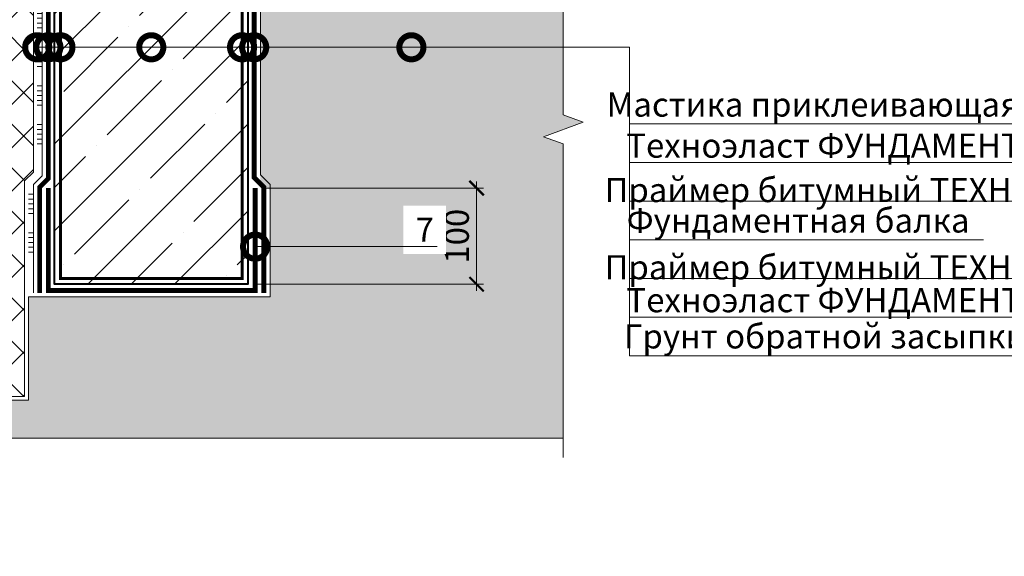
# Model space of a CAD drawing. Units: millimetres. Extents: x -30516 to 128684, y -16411 to 3415.
# Drawn here: x 92117 to 93135, y -8553 to -7997 of the extents above; entities that cross this region are included whole.
import ezdxf
from ezdxf import colors
from ezdxf.entities.mleader import LeaderData, LeaderLine
from ezdxf.math import Vec2, Vec3

# ---------------------------------------------------------------- set-up
doc = ezdxf.new("R2010")
doc.units = ezdxf.units.MM
doc.linetypes.add('Штриховая', pattern=[6, 2, -2, 2])
doc.linetypes.add('штриховая 50', pattern=[1, 0.5, -0.5])
doc.layers.get('0').update_dxf_attribs({"lineweight": 30})
doc.layers.get('DEFPOINTS').update_dxf_attribs({"color": 251, "lineweight": 0})
for name, color, linetype, lineweight in [('FP-XX-МАРКИ ПОМЕЩЕНИЙ', 250, 'Continuous', 25), ('TN-БЕТОН', 251, 'Continuous', 40), ('TN-ГИДРОИЗОЛЯЦИЯ БИТУМАЯ нижняя', 173, 'Continuous', 9), ('TN-ГИДРОИЗОЛЯЦИЯ УСИЛЕНИЕ', 1, 'Continuous', 9), ('TN-ГРУНТОВКА', 6, 'Continuous', 15), ('TN-КЛЕЙ', 1, 'Continuous', 15), ('TN-РАЗМЕРЫ', 184, 'Continuous', 15), ('TN-УТЕПЛИТЕЛЬ XPS', 252, 'Continuous', 15)]:
    doc.layers.add(name, color=color, linetype=linetype, lineweight=lineweight)
doc.layers.add('TN-АННОТАЦИИ', color=7, linetype='Continuous', lineweight=20, true_color=0x000000)
doc.styles.add('TN-Текст', font='isocpeur.ttf')
doc.styles.add('TN-Текст-Аннотативный', font='isocpeur.ttf')
doc.dimstyles.new('ПТС-Размеры-Аннотативный$0', dxfattribs={"dimtxt": 2.5, "dimasz": 1.5, "dimexe": 0.7, "dimexo": 1, "dimgap": 0.8, "dimtad": 1, "dimdec": 0, "dimzin": 0, "dimdsep": 46, "dimtxsty": 'TN-Текст-Аннотативный', "dimblk": 'ARCHTICK', "dimcen": 2, "dimdle": 0.7, "dimadec": 0, "dimazin": 0, "dimtfac": 1, "dimtdec": 0, "dimtmove": 1, "dimatfit": 3, "dimfxl": 0.7, "dimtolj": 1, "dimtzin": 0, "dimlwd": -1, "dimlwe": -1, "dimarcsym": 0})

# ---------------------------------------------------------------- blocks, each defined once
blk = doc.blocks.new('*U110')
at = {"lineweight": 0}
blk.add_wipeout([(554, -1018), (-6697, -1018), (-6772, -812), (-6922, -1224), (-6997, -1018), (-13544, -1018), (-13619, -812), (-13769, -1224), (-13844, -1018), (-21319, -1018), (-21319, 0), (-13844, 0), (-13769, -206), (-13619, 206), (-13544, 0), (-6997, 0), (-6922, -206), (-6772, 206), (-6697, 0), (554, 0)], dxfattribs=at).dxf.layer = 'FP-XX-МАРКИ ПОМЕЩЕНИЙ'
at = {"linetype": 'Continuous'}
blk.add_lwpolyline([(-20740, 0), (-13844, 0), (-13844, 0), (-13769, -206), (-13619, 206), (-13544, 0), (-13544, 0), (-6997, 0), (-6922, -206), (-6772, 206), (-6697, 0), (200, 0)], dxfattribs=at)
blk = doc.blocks.new('*U130')
at = {"color": 1, "ltscale": 100}
for points in [[(10, 0), (10, 5)], [(15, 0), (15, 5)], [(20, 0), (20, 5)], [(25, 0), (25, 5)], [(30, 0), (30, 5)], [(50, 0), (50, 5)], [(55, 0), (55, 5)], [(60, 0), (60, 5)], [(65, 0), (65, 5)], [(70, 0), (70, 5)], [(112.2, 0), (0, 0)]]:
    blk.add_lwpolyline(points, dxfattribs=at)
blk = doc.blocks.new('*U106')
at = {"color": 1, "ltscale": 100}
for points in [[(623.1, 0), (0, 0)], [(10, 0), (10, 5)], [(15, 0), (15, 5)], [(20, 0), (20, 5)], [(25, 0), (25, 5)], [(30, 0), (30, 5)], [(50, 0), (50, 5)], [(55, 0), (55, 5)], [(60, 0), (60, 5)], [(65, 0), (65, 5)], [(70, 0), (70, 5)], [(90, 0), (90, 5)], [(95, 0), (95, 5)], [(100, 0), (100, 5)], [(105, 0), (105, 5)], [(110, 0), (110, 5)], [(130, 0), (130, 5)], [(135, 0), (135, 5)], [(140, 0), (140, 5)], [(145, 0), (145, 5)], [(150, 0), (150, 5)], [(170, 0), (170, 5)], [(175, 0), (175, 5)], [(180, 0), (180, 5)], [(185, 0), (185, 5)], [(190, 0), (190, 5)], [(210, 0), (210, 5)], [(215, 0), (215, 5)], [(220, 0), (220, 5)], [(225, 0), (225, 5)], [(230, 0), (230, 5)], [(250, 0), (250, 5)], [(255, 0), (255, 5)], [(260, 0), (260, 5)], [(265, 0), (265, 5)], [(270, 0), (270, 5)], [(290, 0), (290, 5)], [(295, 0), (295, 5)], [(300, 0), (300, 5)], [(305, 0), (305, 5)], [(310, 0), (310, 5)], [(330, 0), (330, 5)], [(335, 0), (335, 5)], [(340, 0), (340, 5)], [(345, 0), (345, 5)], [(350, 0), (350, 5)], [(370, 0), (370, 5)], [(375, 0), (375, 5)], [(380, 0), (380, 5)], [(385, 0), (385, 5)], [(390, 0), (390, 5)], [(410, 0), (410, 5)], [(415, 0), (415, 5)], [(420, 0), (420, 5)], [(425, 0), (425, 5)], [(430, 0), (430, 5)], [(450, 0), (450, 5)], [(455, 0), (455, 5)], [(460, 0), (460, 5)], [(465, 0), (465, 5)], [(470, 0), (470, 5)], [(490, 0), (490, 5)], [(495, 0), (495, 5)], [(500, 0), (500, 5)], [(505, 0), (505, 5)], [(510, 0), (510, 5)], [(530, 0), (530, 5)], [(535, 0), (535, 5)], [(540, 0), (540, 5)], [(545, 0), (545, 5)], [(550, 0), (550, 5)], [(570, 0), (570, 5)], [(575, 0), (575, 5)], [(580, 0), (580, 5)], [(585, 0), (585, 5)], [(590, 0), (590, 5)]]:
    blk.add_lwpolyline(points, dxfattribs=at)
blk = doc.blocks.new('_DotSmall')
at = {"color": 0, "linetype": 'ByBlock', "const_width": 0.5}
blk.add_lwpolyline([(-0.0625, 0, 1), (0.0625, 0, 1)], format="xyb", close=True, dxfattribs=at)
blk = doc.blocks.new('_ARCHTICK')
at = {"color": 0, "linetype": 'ByBlock', "ltscale": 10, "const_width": 0.15}
blk.add_lwpolyline([(-0.5, -0.5), (0.5, 0.5)], dxfattribs=at)
blk = doc.blocks.new('*D129')
at = {"layer": 'DEFPOINTS', "color": 0, "transparency": 16777216}
for p in [(92360.2, -8171.4), (92589.4, -8171.4), (92352.7, -8270.9)]:
    blk.add_point(p, dxfattribs=at)
at = {"layer": 'TN-РАЗМЕРЫ', "color": 0, "transparency": 16777216}
for p, q in [((92370.2, -8171.4), (92596.4, -8171.4)), ((92589.4, -8277.9), (92589.4, -8164.4)), ((92362.7, -8270.9), (92596.4, -8270.9))]:
    blk.add_line(p, q, dxfattribs=at)
at = {"layer": 'TN-РАЗМЕРЫ', "color": 0, "transparency": 16777216, "xscale": 15, "yscale": 15, "zscale": 15}
for p, rotation in [((92589.4, -8171.4), 90), ((92589.4, -8270.9), 270)]:
    blk.add_blockref('_ARCHTICK', p, dxfattribs=dict(at, rotation=rotation))
at = {"layer": 'TN-РАЗМЕРЫ', "color": 0, "transparency": 16777216, "insert": (92568.9, -8221.2), "char_height": 25, "attachment_point": 5, "rotation": 90, "style": 'TN-Текст-Аннотативный'}
blk.add_mtext('\\A1;100', dxfattribs=at)
blk = doc.blocks.new('*U137')
at = {"lineweight": 0}
blk.add_wipeout([(1022, -3020), (-3045, -3020), (-3120, -2814), (-3270, -3227), (-3345, -3020), (-6240, -3020), (-6315, -2814), (-6465, -3227), (-6540, -3020), (-10322, -3020), (-10322, 0), (-6540, 0), (-6465, -206), (-6315, 206), (-6240, 0), (-3345, 0), (-3270, -206), (-3120, 206), (-3045, 0), (1022, 0)], dxfattribs=at).dxf.layer = 'FP-XX-МАРКИ ПОМЕЩЕНИЙ'
at = {"linetype": 'Continuous'}
blk.add_lwpolyline([(-9785, 0), (-6540, 0), (-6540, 0), (-6465, -206), (-6315, 206), (-6240, 0), (-6240, 0), (-3345, 0), (-3270, -206), (-3120, 206), (-3045, 0), (200, 0)], dxfattribs=at)

msp = doc.modelspace()

# ---------------------------------------------------------------- hatches: boundary and pattern name
at = {"layer": 'TN-БЕТОН', "lineweight": 13}
h = msp.add_hatch(dxfattribs=at)
h.set_pattern_fill('ANSI35', color=256, scale=10, angle=180)
h.set_pattern_definition([(225, (-14635.607, 661.89), (44.90128, -44.90128), []), (225, (-14680.51, 661.89), (44.90128, -44.90128), [79.375, -15.875, 0, -15.875])])
h.paths.add_polyline_path([(92152.7, -8270.9), (92352.7, -8270.9), (92352.7, -7470.9), (92152.7, -7470.9)])
at = {"layer": 'TN-БЕТОН', "lineweight": 5}
h = msp.add_hatch(dxfattribs=at)
h.set_pattern_fill('AR-SAND', color=256, scale=0.5)
h.set_pattern_definition([(37.5, (-1e-11, 156.674), (-0.8000156, 24.470662), [0, -19.304, 0, -21.59, 0, -20.6375]), (7.5, (-1e-11, 156.674), (22.476164, 35.841255), [0, -10.414, 0, -17.399, 0, -6.6675]), (327.5, (-15.62, 156.674), (39.5496185, 0.071859), [0, -6.35, 0, -22.86, 0, -29.845]), (317.5, (-15.62, 156.674), (38.177823, 11.146466), [0, -3.175, 0, -14.986, 0, -17.145])])
h.paths.add_polyline_path([(92717.2, -7661.2), (92522, -7661.2), (92365.7, -7661.2), (92365.7, -8163.7), (92375.7, -8173.7), (92375.7, -8283.9), (92125.7, -8283.9), (92125.7, -8391.1), (92028.2, -8391.1), (92028.2, -8254.3), (91594.1, -8254.3), (91667.4, -8474.7), (92717.3, -8474.7)])
at = {"layer": 'TN-УТЕПЛИТЕЛЬ XPS', "transparency": 33554559}
h = msp.add_hatch(dxfattribs=at)
h.set_pattern_fill('ANSI37', color=256, scale=10)
h.set_pattern_definition([(45, (-8076.73, 6722.52), (-22.45064, 22.45064), []), (135, (-8076.73, 6722.52), (-22.45064, -22.45064), [])])
h.paths.add_polyline_path([(92121.7, -8387.1), (92032.2, -8387.1), (92032.2, -7463.7), (92139.7, -7463.7), (92139.7, -7522.9), (92130.7, -7531.9), (92130.7, -8155), (92121.7, -8164), (92121.7, -8288.9)])

# ---------------------------------------------------------------- linework, layer by layer
at = {"layer": 'TN-БЕТОН'}
msp.add_lwpolyline([(92152.7, -7470.9), (92352.7, -7470.9), (92352.7, -8270.9), (92152.7, -8270.9)], close=True, dxfattribs=at)
at = {"layer": 'TN-БЕТОН', "lineweight": 5}
msp.add_lwpolyline([(91594.1, -8254.3), (92028.2, -8254.3), (92028.2, -8391.1), (92125.7, -8391.1), (92125.7, -8283.9), (92375.7, -8283.9), (92375.7, -8167.7), (92365.7, -8157.7), (92365.7, -7661.2), (92522, -7661.2), (92717.2, -7661.2), (92717.3, -8474.7), (91667.4, -8474.7)], close=True, dxfattribs=at)
at = {"layer": 'TN-ГИДРОИЗОЛЯЦИЯ БИТУМАЯ нижняя', "linetype": 'штриховая 50', "ltscale": 10, "const_width": 5}
for points in [[(92137.2, -8279.9), (92137.2, -8170.4), (92146.2, -8161.4), (92146.2, -7536.1)], [(92359.2, -7589.6), (92359.2, -8160.4), (92369.2, -8170.4), (92369.2, -8279.9)]]:
    msp.add_lwpolyline(points, dxfattribs=at)
at = {"layer": 'TN-ГИДРОИЗОЛЯЦИЯ УСИЛЕНИЕ', "linetype": 'штриховая 50', "ltscale": 10, "const_width": 5}
msp.add_lwpolyline([(92360.2, -8171.4), (92360.2, -8277.4), (92146.2, -8277.4), (92146.2, -8171.4)], dxfattribs=at)
at = {"layer": 'TN-ГРУНТОВКА', "linetype": 'Штриховая', "ltscale": 0.5, "const_width": 3}
msp.add_lwpolyline([(92158.7, -7536.1), (92158.7, -8264.9), (92346.7, -8264.9), (92346.7, -7554.9)], dxfattribs=at)
at = {"layer": 'TN-КЛЕЙ'}
msp.add_lwpolyline([(92139.7, -8158.7), (92130.7, -8167.7)], dxfattribs=at)
at = {"layer": 'TN-УТЕПЛИТЕЛЬ XPS'}
msp.add_lwpolyline([(92121.7, -8387.1), (92032.2, -8387.1), (92032.2, -7463.7), (92139.7, -7463.7), (92139.7, -7522.9), (92130.7, -7531.9), (92130.7, -8155), (92121.7, -8164), (92121.7, -8288.9)], close=True, dxfattribs=at)
msp.add_lwpolyline([(92130.7, -7532.6), (92130.7, -8155), (92121.7, -8164), (92121.7, -8288.9)], dxfattribs=at)

# ---------------------------------------------------------------- block references
at = {"layer": 'TN-КЛЕЙ', "ltscale": 100, "xscale": -1, "rotation": 90}
for name, p in [('*U106', (92139.7, -7535.6)), ('*U130', (92130.7, -8167.7))]:
    msp.add_blockref(name, p, dxfattribs=at)

# ---------------------------------------------------------------- dimensions: what is measured, and where the dimension line sits
at = {"layer": 'TN-РАЗМЕРЫ'}
dim = msp.add_linear_dim(base=(92589.3945453, -8171.4215622), p1=(92352.673528, -8270.9215622), p2=(92360.173528, -8171.4215622), angle=90, dimstyle='ПТС-Размеры-Аннотативный$0', dxfattribs=at)
dim.commit()
dim.dimension.update_dxf_attribs({"geometry": '*D129', "text_midpoint": (92568.8945453, -8221.1715622)})

# ---------------------------------------------------------------- next in the draw order: block references
at = {"layer": 'TN-АННОТАЦИИ', "xscale": -0.1, "yscale": 0.1, "zscale": 0.1}
msp.add_blockref('*U110', (90625.1, -8430.2), dxfattribs=at)

# ---------------------------------------------------------------- next in the draw order: leaders
at = {"layer": 'TN-АННОТАЦИИ'}
ml = msp.add_multileader_mtext('Standard', dxfattribs=at)
ml.set_content('\\A1;7', color=256, style='TN-Текст')
ml.set_leader_properties(color=256, linetype='ByLayer', lineweight=-1)
ml.set_arrow_properties(name='DOTSMALL')
ml.build(insert=Vec2(0, 0))
ml.multileader.update_dxf_attribs({"text_left_attachment_type": 6, "text_right_attachment_type": 6, "dogleg_length": 100, "arrow_head_size": 50, "scale": 10})
ctx = ml.context
ctx.base_point, ctx.scale, ctx.char_height, ctx.arrow_head_size, ctx.landing_gap_size, ctx.plane_origin = Vec3(92529.5, -8232), 10, 25, 50, 0, Vec3(90555.2, -9321.5)
ctx.left_attachment, ctx.right_attachment, ctx.text_align_type = 6, 6, 1
notes = []
notes.append((ctx, [(1, (1, 1, 0), (92521.3, -8232), (1, 0), 8.18, [(1, [(92360.2, -8232)], 0, [])])]))
ctx.mtext.insert, ctx.mtext.alignment, ctx.mtext.line_spacing_style, ctx.mtext.flow_direction = Vec3(92535.7, -8202), 2, 2, 5
ctx.mtext.has_bg_fill, ctx.mtext.bg_color, ctx.mtext.bg_scale_factor, ctx.mtext.bg_transparency, ctx.mtext.use_window_bg_color = 1, -1027028792, 1.5, 0, 1
for ctx, leaders in notes:
    for number, flags, end, landing, length, lines in leaders:
        leader = LeaderData()
        leader.index, (leader.has_last_leader_line, leader.has_dogleg_vector, leader.attachment_direction) = number, flags
        leader.last_leader_point, leader.dogleg_vector, leader.dogleg_length = Vec3(end), Vec3(landing), length
        for number, points, colour, breaks in lines:
            line = LeaderLine()
            line.index, line.vertices, line.color, line.breaks = number, Vec3.list(points), colors.encode_raw_color(colour), breaks
            leader.lines.append(line)
        ctx.leaders.append(leader)

# ---------------------------------------------------------------- next in the draw order: block references
at = {"layer": 'TN-АННОТАЦИИ', "xscale": -0.1, "yscale": 0.1, "zscale": 0.1, "rotation": 90.00000000030407}
msp.add_blockref('*U137', (92679.1, -8430.2), dxfattribs=at)

# ---------------------------------------------------------------- next in the draw order: leaders
at = {"layer": 'TN-АННОТАЦИИ'}
ml = msp.add_multileader_mtext('Standard', dxfattribs=at)
ml.set_content('Анкер с тарельчатым\\Pдюбелем', color=256, style='TN-Текст')
ml.set_leader_properties(color=256, linetype='ByLayer', lineweight=-1)
ml.set_arrow_properties(name='DOTSMALL')
ml.build(insert=Vec2(0, 0))
ml.multileader.update_dxf_attribs({"text_left_attachment_type": 6, "text_right_attachment_type": 6, "dogleg_length": 100, "arrow_head_size": 50, "scale": 10})
ctx = ml.context
ctx.base_point, ctx.scale, ctx.char_height, ctx.arrow_head_size, ctx.landing_gap_size, ctx.plane_origin = Vec3(92936.7, -7945.6), 10, 25, 50, 0, Vec3(91055.6, -6667.6)
ctx.left_attachment, ctx.right_attachment, ctx.text_align_type = 6, 6, 1
notes = []
notes.append((ctx, [(1, (1, 1, 0), (92928.5, -7945.6), (1, 0), 8.18, [(3, [(92188.2, -7511.3), (92235.9, -7511.3), (92235.9, -7945.6)], 0, [])])]))
ctx.mtext.insert, ctx.mtext.alignment, ctx.mtext.line_spacing_style, ctx.mtext.flow_direction = Vec3(93109.2, -7915.6), 2, 2, 5
ml = msp.add_multileader_mtext('Standard', dxfattribs=at)
ml.set_content('\\A1;Мастика приклеивающая ТЕХНОНИКОЛЬ №27', color=256, style='TN-Текст')
ml.set_leader_properties(color=256, linetype='ByLayer', lineweight=-1)
ml.set_arrow_properties(name='DOTSMALL')
ml.build(insert=Vec2(0, 0))
ml.multileader.update_dxf_attribs({"text_left_attachment_type": 6, "text_right_attachment_type": 6, "dogleg_length": 100, "arrow_head_size": 50, "scale": 10})
ctx = ml.context
ctx.base_point, ctx.scale, ctx.char_height, ctx.arrow_head_size, ctx.landing_gap_size, ctx.plane_origin = Vec3(92755.8, -8104.9), 10, 25, 50, 0, Vec3(94519, -6397.4)
ctx.left_attachment, ctx.right_attachment, ctx.text_align_type = 6, 6, 1
notes.append((ctx, [(0, (1, 1, 0), (92747.6, -8104.9), (1, 0), 8.18, [(0, [(92134.7, -8025.6), (92747.6, -8025.6)], 0, [])])]))
ctx.mtext.insert, ctx.mtext.alignment, ctx.mtext.line_spacing_style, ctx.mtext.flow_direction = Vec3(93107.7, -8072.4), 2, 2, 5
ml = msp.add_multileader_mtext('Standard', dxfattribs=at)
ml.set_content('{\\C7;Техноэласт ФУНДАМЕНТ ТЕРРА }', color=256, style='TN-Текст')
ml.set_leader_properties(color=256, linetype='ByLayer', lineweight=-1)
ml.set_arrow_properties(name='DOTSMALL')
ml.build(insert=Vec2(0, 0))
ml.multileader.update_dxf_attribs({"text_left_attachment_type": 6, "text_right_attachment_type": 6, "dogleg_length": 100, "arrow_head_size": 50, "scale": 10})
ctx = ml.context
ctx.base_point, ctx.scale, ctx.char_height, ctx.arrow_head_size, ctx.landing_gap_size, ctx.plane_origin = Vec3(92755.7, -8144.9), 10, 25, 50, 0, Vec3(94519, -6437.4)
ctx.left_attachment, ctx.right_attachment, ctx.text_align_type = 6, 6, 1
notes.append((ctx, [(0, (1, 1, 0), (92747.6, -8144.9), (1, 0), 8.06, [(0, [(92146.2, -8025.6), (92747.6, -8025.6)], 0, [])])]))
ctx.mtext.insert, ctx.mtext.alignment, ctx.mtext.line_spacing_style, ctx.mtext.flow_direction = Vec3(93004.4, -8114.9), 2, 2, 5
ml = msp.add_multileader_mtext('Standard', dxfattribs=at)
ml.set_content('\\A1;{\\C7;Праймер битумный ТЕХНОНИКОЛЬ №01\\H0.7x;\\C256;\\S*^ ;}', color=256, style='TN-Текст')
ml.set_leader_properties(color=256, linetype='ByLayer', lineweight=-1)
ml.set_arrow_properties(name='DOTSMALL')
ml.build(insert=Vec2(0, 0))
ml.multileader.update_dxf_attribs({"text_left_attachment_type": 6, "text_right_attachment_type": 6, "dogleg_length": 100, "arrow_head_size": 50, "scale": 10})
ctx = ml.context
ctx.base_point, ctx.scale, ctx.char_height, ctx.arrow_head_size, ctx.landing_gap_size, ctx.plane_origin = Vec3(92755.8, -8184.9), 10, 25, 50, 0, Vec3(94519, -6317.4)
ctx.left_attachment, ctx.right_attachment, ctx.text_align_type = 6, 6, 1
notes.append((ctx, [(0, (1, 1, 0), (92747.6, -8184.9), (1, 0), 8.18, [(0, [(92158.7, -8025.6), (92747.6, -8025.6)], 0, [])])]))
ctx.mtext.insert, ctx.mtext.alignment, ctx.mtext.line_spacing_style, ctx.mtext.flow_direction = Vec3(93062.1, -8152.4), 2, 2, 5
ml = msp.add_multileader_mtext('Standard', dxfattribs=at)
ml.set_content('\\A1;Фундаментная балка', color=256, style='TN-Текст')
ml.set_leader_properties(color=256, linetype='ByLayer', lineweight=-1)
ml.set_arrow_properties(name='DOTSMALL')
ml.build(insert=Vec2(0, 0))
ml.multileader.update_dxf_attribs({"text_left_attachment_type": 6, "text_right_attachment_type": 6, "dogleg_length": 100, "arrow_head_size": 50, "scale": 10})
ctx = ml.context
ctx.base_point, ctx.scale, ctx.char_height, ctx.arrow_head_size, ctx.landing_gap_size, ctx.plane_origin = Vec3(92755.8, -8224.9), 10, 25, 50, 0, Vec3(94519, -6357.4)
ctx.left_attachment, ctx.right_attachment, ctx.text_align_type = 6, 6, 1
notes.append((ctx, [(0, (1, 1, 0), (92747.6, -8224.9), (1, 0), 8.18, [(0, [(92252.7, -8025.6), (92747.6, -8025.6)], 0, [])])]))
ctx.mtext.insert, ctx.mtext.alignment, ctx.mtext.line_spacing_style, ctx.mtext.flow_direction = Vec3(92922.1, -8192.4), 2, 2, 5
ml = msp.add_multileader_mtext('Standard', dxfattribs=at)
ml.set_content('\\A1;{\\C7;Праймер битумный ТЕХНОНИКОЛЬ №01\\H0.7x;\\C256;\\S*^ ;}', color=256, style='TN-Текст')
ml.set_leader_properties(color=256, linetype='ByLayer', lineweight=-1)
ml.set_arrow_properties(name='DOTSMALL')
ml.build(insert=Vec2(0, 0))
ml.multileader.update_dxf_attribs({"text_left_attachment_type": 6, "text_right_attachment_type": 6, "dogleg_length": 100, "arrow_head_size": 50, "scale": 10})
ctx = ml.context
ctx.base_point, ctx.scale, ctx.char_height, ctx.arrow_head_size, ctx.landing_gap_size, ctx.plane_origin = Vec3(92755.8, -8264.9), 10, 25, 50, 0, Vec3(94519, -6397.4)
ctx.left_attachment, ctx.right_attachment, ctx.text_align_type = 6, 6, 1
notes.append((ctx, [(0, (1, 1, 0), (92747.6, -8264.9), (1, 0), 8.18, [(0, [(92346.7, -8025.6), (92747.6, -8025.6)], 0, [])])]))
ctx.mtext.insert, ctx.mtext.alignment, ctx.mtext.line_spacing_style, ctx.mtext.flow_direction = Vec3(93062.1, -8232.4), 2, 2, 5
ml = msp.add_multileader_mtext('Standard', dxfattribs=at)
ml.set_content('{\\C7;Техноэласт ФУНДАМЕНТ ТЕРРА }', color=256, style='TN-Текст')
ml.set_leader_properties(color=256, linetype='ByLayer', lineweight=-1)
ml.set_arrow_properties(name='DOTSMALL')
ml.build(insert=Vec2(0, 0))
ml.multileader.update_dxf_attribs({"text_left_attachment_type": 6, "text_right_attachment_type": 6, "dogleg_length": 100, "arrow_head_size": 50, "scale": 10})
ctx = ml.context
ctx.base_point, ctx.scale, ctx.char_height, ctx.arrow_head_size, ctx.landing_gap_size, ctx.plane_origin = Vec3(92755.8, -8304.9), 10, 25, 50, 0, Vec3(94519, -6437.4)
ctx.left_attachment, ctx.right_attachment, ctx.text_align_type = 6, 6, 1
notes.append((ctx, [(0, (1, 1, 0), (92747.6, -8304.9), (1, 0), 8.18, [(0, [(92359.2, -8025.6), (92747.6, -8025.6)], 0, [])])]))
ctx.mtext.insert, ctx.mtext.alignment, ctx.mtext.line_spacing_style, ctx.mtext.flow_direction = Vec3(93004.6, -8274.9), 2, 2, 5
ml = msp.add_multileader_mtext('Standard', dxfattribs=at)
ml.set_content('Грунт обратной засыпки', color=256, style='TN-Текст')
ml.set_leader_properties(color=256, linetype='ByLayer', lineweight=-1)
ml.set_arrow_properties(name='DOTSMALL')
ml.build(insert=Vec2(0, 0))
ml.multileader.update_dxf_attribs({"text_left_attachment_type": 6, "text_right_attachment_type": 6, "dogleg_length": 100, "arrow_head_size": 50, "scale": 10})
ctx = ml.context
ctx.base_point, ctx.scale, ctx.char_height, ctx.arrow_head_size, ctx.landing_gap_size, ctx.plane_origin = Vec3(92755.8, -8344.9), 10, 25, 50, 0, Vec3(94519, -6477.4)
ctx.left_attachment, ctx.right_attachment, ctx.text_align_type = 6, 6, 1
notes.append((ctx, [(0, (1, 1, 0), (92747.6, -8344.9), (1, 0), 8.18, [(0, [(92521.9, -8025.6), (92747.6, -8025.6)], 0, [])])]))
ctx.mtext.insert, ctx.mtext.alignment, ctx.mtext.line_spacing_style, ctx.mtext.flow_direction = Vec3(92950.2, -8312.4), 2, 2, 5
for ctx, leaders in notes:
    for number, flags, end, landing, length, lines in leaders:
        leader = LeaderData()
        leader.index, (leader.has_last_leader_line, leader.has_dogleg_vector, leader.attachment_direction) = number, flags
        leader.last_leader_point, leader.dogleg_vector, leader.dogleg_length = Vec3(end), Vec3(landing), length
        for number, points, colour, breaks in lines:
            line = LeaderLine()
            line.index, line.vertices, line.color, line.breaks = number, Vec3.list(points), colors.encode_raw_color(colour), breaks
            leader.lines.append(line)
        ctx.leaders.append(leader)

doc.saveas('drawing.dxf')
